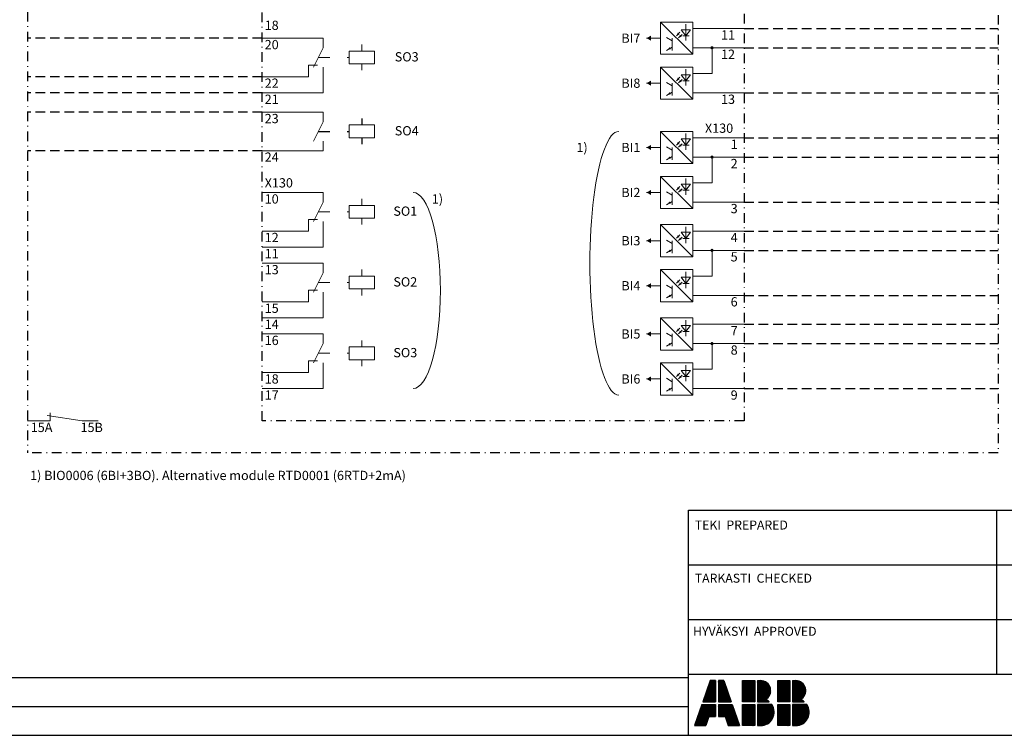
# Paper-space layout 'Sheet 1' of a CAD drawing. Units: millimetres. Extents: x -5 to 392, y -2 to 261.
# Drawn here: x 105 to 258, y -2 to 109 of the extents above; entities that cross this region are included whole.
import ezdxf
from ezdxf.enums import TextEntityAlignment as Align

# ---------------------------------------------------------------- set-up
doc = ezdxf.new("R2010")
doc.units = ezdxf.units.MM
doc.header["$LTSCALE"] = 3
for name, pattern in [('ACAD_ISO03W100', [30, 12, -18]), ('DASHDOT', [1, 0.5, -0.25, 0, -0.25]), ('DASHED', [0.75, 0.5, -0.25])]:
    doc.linetypes.add(name, pattern=pattern)
doc.layers.get('0').update_dxf_attribs({"linetype": 'CONTINUOUS', "lineweight": 13})
doc.layers.add('5', color=1, linetype='CONTINUOUS', lineweight=13)
for name, color, linetype in [('KATKO07', 7, 'DASHED'), ('OHUT', 6, 'CONTINUOUS'), ('PAKSU', 3, 'CONTINUOUS'), ('PISTKATK', 7, 'DASHDOT'), ('RAAMI', 4, 'CONTINUOUS')]:
    doc.layers.add(name, color=color, linetype=linetype)
doc.styles.add('ROMANS', font='romans')

# ---------------------------------------------------------------- blocks, each defined once
blk = doc.blocks.new('*X4')
at = {"color": 0}
for p, q in [((2.66, 15.39), (4.24, 16.96)), ((2.74, 15.61), (4.24, 17.1)), ((2.81, 15.82), (4.24, 17.25)), ((2.89, 16.04), (4.24, 17.39)), ((2.97, 16.26), (4.21, 17.5)), ((3.04, 16.48), (4.06, 17.5)), ((3.12, 16.69), (3.92, 17.5)), ((3.19, 16.91), (3.78, 17.5)), ((3.27, 17.13), (3.64, 17.5)), ((3.35, 17.35), (3.5, 17.5)), ((2.28, 14.3), (4.24, 16.26)), ((2.34, 14.21), (4.24, 16.11)), ((2.36, 14.52), (4.24, 16.4)), ((2.43, 14.74), (4.24, 16.54)), ((2.48, 14.21), (4.24, 15.97)), ((2.51, 14.95), (4.24, 16.68)), ((2.59, 15.17), (4.24, 16.82)), ((2.62, 14.21), (4.24, 15.83)), ((2.76, 14.21), (4.24, 15.69)), ((2.9, 14.21), (4.24, 15.55)), ((3.04, 14.21), (4.24, 15.41)), ((3.18, 14.21), (4.24, 15.27)), ((3.33, 14.21), (4.24, 15.12)), ((3.47, 14.21), (4.24, 14.98)), ((3.61, 14.21), (4.24, 14.84)), ((3.75, 14.21), (4.24, 14.7)), ((3.89, 14.21), (4.24, 14.56)), ((4.03, 14.21), (4.24, 14.42)), ((4.17, 14.21), (4.24, 14.28))]:
    blk.add_line(p, q, dxfattribs=at)
blk = doc.blocks.new('*X5')
at = {"color": 0}
for p, q in [((4.67, 16.69), (5.48, 17.5)), ((4.67, 16.83), (5.34, 17.5)), ((4.67, 16.97), (5.2, 17.5)), ((4.67, 17.11), (5.05, 17.5)), ((4.67, 17.25), (4.91, 17.5)), ((4.67, 17.39), (4.77, 17.5)), ((4.67, 16.54), (5.53, 17.41)), ((4.67, 16.4), (5.57, 17.31)), ((4.67, 16.26), (5.6, 17.2)), ((4.67, 16.12), (5.64, 17.1)), ((4.67, 15.98), (5.68, 16.99)), ((4.67, 15.84), (5.71, 16.89)), ((4.67, 15.7), (5.75, 16.78)), ((4.67, 15.55), (5.79, 16.68)), ((4.67, 15.41), (5.82, 16.57)), ((4.67, 15.27), (5.86, 16.47)), ((4.67, 15.13), (5.9, 16.36)), ((4.67, 14.99), (5.93, 16.26)), ((4.67, 14.85), (5.97, 16.15)), ((4.67, 14.71), (6.01, 16.05)), ((4.67, 14.56), (6.04, 15.94)), ((4.67, 14.42), (6.08, 15.84)), ((4.67, 14.28), (6.12, 15.73)), ((4.74, 14.21), (6.15, 15.63)), ((4.88, 14.21), (6.19, 15.53)), ((5.02, 14.21), (6.23, 15.42)), ((5.16, 14.21), (6.26, 15.32)), ((5.31, 14.21), (6.3, 15.21)), ((5.45, 14.21), (6.34, 15.11)), ((5.59, 14.21), (6.37, 15)), ((5.73, 14.21), (6.41, 14.9)), ((5.87, 14.21), (6.45, 14.79)), ((6.01, 14.21), (6.48, 14.69)), ((6.15, 14.21), (6.52, 14.58)), ((6.3, 14.21), (6.56, 14.48)), ((6.44, 14.21), (6.59, 14.37)), ((6.58, 14.21), (6.63, 14.27))]:
    blk.add_line(p, q, dxfattribs=at)
blk = doc.blocks.new('*X6')
at = {"color": 0}
for p, q in [((0.99, 10.6), (4.17, 13.79)), ((1.02, 10.5), (4.24, 13.71)), ((1.06, 10.82), (4.03, 13.79)), ((1.14, 11.04), (3.89, 13.79)), ((1.17, 10.5), (4.24, 13.57)), ((1.21, 11.26), (3.74, 13.79)), ((1.29, 11.47), (3.6, 13.79)), ((1.31, 10.5), (4.24, 13.43)), ((1.37, 11.69), (3.46, 13.79)), ((1.44, 11.91), (3.32, 13.79)), ((1.45, 10.5), (4.24, 13.29)), ((1.52, 12.13), (3.18, 13.79)), ((1.59, 10.5), (4.24, 13.14)), ((1.6, 12.34), (3.04, 13.79)), ((1.67, 12.56), (2.9, 13.79)), ((1.73, 10.5), (4.24, 13)), ((1.75, 12.78), (2.75, 13.79)), ((1.82, 13), (2.61, 13.79)), ((1.9, 13.21), (2.47, 13.79)), ((1.98, 13.43), (2.33, 13.79)), ((2.05, 13.65), (2.19, 13.79)), ((3.27, 11.9), (4.24, 12.86)), ((3.41, 11.9), (4.24, 12.72)), ((3.56, 11.9), (4.24, 12.58)), ((3.7, 11.9), (4.24, 12.44)), ((3.84, 11.9), (4.24, 12.3)), ((1.87, 10.5), (3.15, 11.77)), ((2.01, 10.5), (3.07, 11.55)), ((2.16, 10.5), (2.99, 11.34)), ((2.3, 10.5), (2.92, 11.12)), ((2.44, 10.5), (2.84, 10.9)), ((3.98, 11.9), (4.24, 12.15)), ((4.12, 11.9), (4.24, 12.01)), ((2.58, 10.5), (2.76, 10.68))]:
    blk.add_line(p, q, dxfattribs=at)
blk = doc.blocks.new('*X7')
at = {"color": 0}
for p, q in [((4.67, 12.02), (6.43, 13.79)), ((4.67, 12.16), (6.29, 13.79)), ((4.67, 12.3), (6.15, 13.79)), ((4.67, 12.44), (6.01, 13.79)), ((4.67, 12.58), (5.87, 13.79)), ((4.67, 12.73), (5.72, 13.79)), ((4.67, 12.87), (5.58, 13.79)), ((4.67, 13.01), (5.44, 13.79)), ((4.67, 13.15), (5.3, 13.79)), ((4.67, 13.29), (5.16, 13.79)), ((4.67, 13.43), (5.02, 13.79)), ((4.67, 13.57), (4.88, 13.79)), ((4.67, 13.72), (4.73, 13.79)), ((4.69, 11.9), (6.57, 13.79)), ((4.83, 11.9), (6.71, 13.79)), ((4.97, 11.9), (6.81, 13.74)), ((5.11, 11.9), (6.85, 13.64)), ((5.25, 11.9), (6.89, 13.53)), ((5.39, 11.9), (6.92, 13.43)), ((5.54, 11.9), (6.96, 13.33)), ((5.68, 11.9), (7, 13.22)), ((5.74, 11.82), (7.03, 13.12)), ((5.77, 11.71), (7.07, 13.01)), ((5.81, 11.61), (7.11, 12.91)), ((5.85, 11.51), (7.14, 12.8)), ((5.88, 11.4), (7.18, 12.7)), ((5.92, 11.3), (7.22, 12.59)), ((5.96, 11.19), (7.25, 12.49)), ((5.99, 11.09), (7.29, 12.38)), ((6.03, 10.98), (7.33, 12.28)), ((6.07, 10.88), (7.36, 12.17)), ((6.1, 10.77), (7.4, 12.07)), ((6.14, 10.67), (7.44, 11.96)), ((6.18, 10.56), (7.47, 11.86)), ((6.26, 10.5), (7.51, 11.75)), ((6.4, 10.5), (7.55, 11.65)), ((6.54, 10.5), (7.58, 11.54)), ((6.68, 10.5), (7.62, 11.44)), ((6.82, 10.5), (7.66, 11.33)), ((6.96, 10.5), (7.69, 11.23)), ((7.11, 10.5), (7.73, 11.13)), ((7.25, 10.5), (7.77, 11.02)), ((7.39, 10.5), (7.8, 10.92)), ((7.53, 10.5), (7.84, 10.81)), ((7.67, 10.5), (7.88, 10.71)), ((7.81, 10.5), (7.91, 10.6))]:
    blk.add_line(p, q, dxfattribs=at)
blk = doc.blocks.new('*X8')
at = {"color": 0}
for p, q in [((8.44, 15.65), (10.29, 17.5)), ((8.44, 15.79), (10.15, 17.5)), ((8.44, 15.94), (10, 17.5)), ((8.44, 16.08), (9.86, 17.5)), ((8.44, 16.22), (9.72, 17.5)), ((8.44, 16.36), (9.58, 17.5)), ((8.44, 16.5), (9.44, 17.5)), ((8.44, 16.64), (9.3, 17.5)), ((8.44, 16.78), (9.16, 17.5)), ((8.44, 16.93), (9.01, 17.5)), ((8.44, 17.07), (8.87, 17.5)), ((8.44, 17.21), (8.73, 17.5)), ((8.44, 17.35), (8.59, 17.5)), ((8.44, 17.49), (8.45, 17.5)), ((8.44, 15.51), (10.32, 17.4)), ((8.44, 15.37), (10.32, 17.25)), ((8.44, 15.23), (10.32, 17.11)), ((8.44, 15.09), (10.32, 16.97)), ((8.44, 14.95), (10.32, 16.83)), ((8.44, 14.8), (10.32, 16.69)), ((8.44, 14.66), (10.32, 16.55)), ((8.44, 14.52), (10.32, 16.41)), ((8.44, 14.38), (10.32, 16.26)), ((8.44, 14.24), (10.32, 16.12)), ((8.56, 14.21), (10.32, 15.98)), ((8.7, 14.21), (10.32, 15.84)), ((8.84, 14.21), (10.32, 15.7)), ((8.98, 14.21), (10.32, 15.56)), ((9.12, 14.21), (10.32, 15.42)), ((9.27, 14.21), (10.32, 15.27)), ((9.41, 14.21), (10.32, 15.13)), ((9.55, 14.21), (10.32, 14.99)), ((9.69, 14.21), (10.32, 14.85)), ((9.83, 14.21), (10.32, 14.71)), ((9.97, 14.21), (10.32, 14.57)), ((10.11, 14.21), (10.32, 14.43)), ((10.26, 14.21), (10.32, 14.28))]:
    blk.add_line(p, q, dxfattribs=at)
blk = doc.blocks.new('*X9')
at = {"color": 0}
for p, q in [((8.44, 11.98), (10.25, 13.79)), ((8.44, 12.12), (10.11, 13.79)), ((8.44, 12.26), (9.97, 13.79)), ((8.44, 12.4), (9.83, 13.79)), ((8.44, 12.54), (9.68, 13.79)), ((8.44, 12.68), (9.54, 13.79)), ((8.44, 12.82), (9.4, 13.79)), ((8.44, 12.97), (9.26, 13.79)), ((8.44, 13.11), (9.12, 13.79)), ((8.44, 13.25), (8.98, 13.79)), ((8.44, 13.39), (8.84, 13.79)), ((8.44, 13.53), (8.69, 13.79)), ((8.44, 13.67), (8.55, 13.79)), ((8.44, 11.83), (10.32, 13.72)), ((8.44, 11.69), (10.32, 13.58)), ((8.44, 11.55), (10.32, 13.44)), ((8.44, 11.41), (10.32, 13.29)), ((8.44, 11.27), (10.32, 13.15)), ((8.44, 11.13), (10.32, 13.01)), ((8.44, 10.99), (10.32, 12.87)), ((8.44, 10.84), (10.32, 12.73)), ((8.44, 10.7), (10.32, 12.59)), ((8.44, 10.56), (10.32, 12.45)), ((8.52, 10.5), (10.32, 12.3)), ((8.66, 10.5), (10.32, 12.16)), ((8.8, 10.5), (10.32, 12.02)), ((8.94, 10.5), (10.32, 11.88)), ((9.09, 10.5), (10.32, 11.74)), ((9.23, 10.5), (10.32, 11.6)), ((9.37, 10.5), (10.32, 11.46)), ((9.51, 10.5), (10.32, 11.31)), ((9.65, 10.5), (10.32, 11.17)), ((9.79, 10.5), (10.32, 11.03)), ((9.93, 10.5), (10.32, 10.89)), ((10.08, 10.5), (10.32, 10.75)), ((10.22, 10.5), (10.32, 10.61))]:
    blk.add_line(p, q, dxfattribs=at)
blk = doc.blocks.new('*X10')
at = {"color": 0}
for p, q in [((10.76, 16.98), (11.28, 17.5)), ((10.76, 17.12), (11.14, 17.5)), ((10.76, 17.26), (10.99, 17.5)), ((10.76, 17.4), (10.85, 17.5)), ((10.76, 16.84), (11.41, 17.49)), ((10.76, 16.69), (11.53, 17.47)), ((10.76, 16.55), (11.65, 17.45)), ((10.76, 16.41), (11.76, 17.41)), ((10.76, 16.27), (11.86, 17.37)), ((10.76, 16.13), (11.95, 17.33)), ((10.76, 15.99), (12.05, 17.28)), ((10.76, 15.85), (12.13, 17.22)), ((10.76, 15.7), (12.21, 17.16)), ((10.76, 15.56), (12.29, 17.1)), ((10.76, 15.42), (12.36, 17.03)), ((10.76, 15.28), (12.43, 16.96)), ((10.76, 15.14), (12.49, 16.88)), ((10.76, 15), (12.55, 16.8)), ((10.76, 14.86), (12.61, 16.71)), ((10.76, 14.71), (12.66, 16.62)), ((10.76, 14.57), (12.7, 16.52)), ((10.76, 14.43), (12.74, 16.41)), ((10.76, 14.29), (12.77, 16.3)), ((10.82, 14.21), (12.79, 16.19)), ((10.96, 14.21), (12.81, 16.06)), ((11.1, 14.21), (12.81, 15.93)), ((11.25, 14.21), (12.81, 15.78)), ((11.39, 14.21), (12.78, 15.61)), ((11.53, 14.21), (12.73, 15.42)), ((11.67, 14.21), (12, 14.55)), ((11.81, 14.21), (12.11, 14.51)), ((11.95, 14.21), (12.2, 14.47)), ((12.01, 14.55), (12.62, 15.17)), ((12.09, 14.21), (12.29, 14.42)), ((12.24, 14.21), (12.38, 14.36)), ((12.38, 14.21), (12.47, 14.3)), ((12.52, 14.21), (12.55, 14.24))]:
    blk.add_line(p, q, dxfattribs=at)
blk = doc.blocks.new('*X11')
at = {"color": 0}
for p, q in [((10.76, 11.6), (12.94, 13.79)), ((10.76, 11.74), (12.8, 13.79)), ((10.76, 11.89), (12.65, 13.79)), ((10.76, 12.03), (12.51, 13.79)), ((10.76, 12.17), (12.37, 13.79)), ((10.76, 12.31), (12.23, 13.79)), ((10.76, 12.45), (12.09, 13.79)), ((10.76, 12.59), (11.95, 13.79)), ((10.76, 12.73), (11.81, 13.79)), ((10.76, 12.88), (11.66, 13.79)), ((10.76, 13.02), (11.52, 13.79)), ((10.76, 13.16), (11.38, 13.79)), ((10.76, 13.3), (11.24, 13.79)), ((10.76, 13.44), (11.1, 13.79)), ((10.76, 13.58), (10.96, 13.79)), ((10.76, 13.72), (10.82, 13.79)), ((10.76, 11.46), (13.02, 13.72)), ((10.76, 11.32), (13.07, 13.63)), ((10.76, 11.18), (13.12, 13.54)), ((10.76, 11.04), (13.16, 13.45)), ((10.76, 10.9), (13.2, 13.34)), ((10.76, 10.76), (13.24, 13.24)), ((10.76, 10.61), (13.27, 13.13)), ((10.78, 10.5), (13.3, 13.02)), ((10.92, 10.5), (13.32, 12.89)), ((11.07, 10.5), (13.33, 12.77)), ((11.21, 10.5), (13.34, 12.63)), ((11.35, 10.5), (13.34, 12.49)), ((11.51, 10.52), (13.32, 12.33)), ((11.68, 10.55), (13.29, 12.16)), ((11.87, 10.6), (13.24, 11.97)), ((12.1, 10.68), (13.16, 11.74)), ((12.42, 10.86), (12.98, 11.42))]:
    blk.add_line(p, q, dxfattribs=at)
blk = doc.blocks.new('LOGO')
at = {"layer": 'RAAMI'}
for p, q in [((3.4, 17.5), (2.25, 14.21)), ((4.24, 17.5), (3.4, 17.5)), ((4.24, 17.5), (4.24, 14.21)), ((5.5, 17.5), (4.67, 17.5)), ((4.67, 17.5), (4.67, 14.21)), ((5.5, 17.5), (6.65, 14.21)), ((8.44, 17.5), (10.32, 17.5)), ((8.44, 14.21), (8.44, 17.5)), ((10.32, 17.5), (10.32, 14.21)), ((10.76, 17.5), (11.24, 17.5)), ((10.76, 17.5), (10.76, 14.21)), ((13.9, 14.21), (13.9, 17.5)), ((13.9, 17.5), (15.79, 17.5)), ((15.79, 17.5), (15.79, 14.21)), ((16.21, 17.5), (16.21, 14.21)), ((16.21, 17.5), (16.7, 17.5)), ((2.25, 14.21), (4.24, 14.21)), ((4.67, 14.21), (6.65, 14.21)), ((10.32, 14.21), (8.44, 14.21)), ((10.76, 14.21), (12.58, 14.21)), ((15.79, 14.21), (13.9, 14.21)), ((16.21, 14.21), (18.04, 14.21)), ((2.1, 13.79), (0.95, 10.5)), ((2.1, 13.79), (4.24, 13.79)), ((4.24, 13.79), (4.24, 11.9)), ((4.67, 13.79), (6.8, 13.79)), ((4.67, 13.79), (4.67, 11.9)), ((6.8, 13.79), (7.95, 10.5)), ((8.44, 10.5), (8.44, 13.79)), ((8.44, 13.79), (10.32, 13.79)), ((10.32, 13.79), (10.32, 10.5)), ((12.97, 13.79), (10.76, 13.79)), ((10.76, 13.79), (10.76, 10.5)), ((13.9, 13.79), (15.79, 13.79)), ((13.9, 10.5), (13.9, 13.79)), ((15.79, 13.79), (15.79, 10.5)), ((16.21, 13.79), (16.21, 10.5)), ((18.43, 13.79), (16.21, 13.79)), ((3.19, 11.9), (2.7, 10.5)), ((3.19, 11.9), (4.24, 11.9)), ((4.67, 11.9), (5.71, 11.9)), ((5.71, 11.9), (6.2, 10.5)), ((0.95, 10.5), (2.7, 10.5)), ((6.2, 10.5), (7.95, 10.5)), ((10.32, 10.5), (8.44, 10.5)), ((10.76, 10.5), (11.24, 10.5)), ((15.79, 10.5), (13.9, 10.5)), ((16.21, 10.5), (16.7, 10.5))]:
    blk.add_line(p, q, dxfattribs=at)
for centre, radius, start, end in [((11.24, 15.93), 1.57, 298.4559, 90.0524), ((16.7, 15.93), 1.57, 298.4559, 90.0524), ((11.24, 12.6), 2.1, 50.2684, 68.788), ((16.7, 12.6), 2.1, 50.2684, 68.788), ((11.24, 12.6), 2.1, 269.9377, 34.3527), ((16.7, 12.6), 2.1, 269.9377, 34.3527)]:
    blk.add_arc(centre, radius, start, end, dxfattribs=at)
for name, p in [('*X4', (0, 0)), ('*X5', (0, 0)), ('*X8', (0, 0)), ('*X10', (0, 0)), ('*X8', (5.46, 0)), ('*X10', (5.46, 0)), ('*X6', (0, 0)), ('*X7', (0, 0)), ('*X9', (0, 0)), ('*X11', (0, 0)), ('*X9', (5.46, 0)), ('*X11', (5.46, 0))]:
    blk.add_blockref(name, p, dxfattribs=at)
blk = doc.blocks.new('ABB3T')
at = {"layer": 'OHUT'}
for p, q in [((257, 9.5), (257, 35)), ((209, 26.5), (307, 26.5)), ((209, 18), (392, 18)), ((209, 9.5), (392, 9.5)), ((46.5, 9), (209, 9)), ((40.5, 4.5), (209, 4.5))]:
    blk.add_line(p, q, dxfattribs=at)
at = {"layer": 'PAKSU'}
for p, q in [((209, 35), (392, 35)), ((209, 0), (209, 35)), ((0, 0), (392, 0)), ((209, 0), (392, 0))]:
    blk.add_line(p, q, dxfattribs=at)
at = {"layer": 'RAAMI'}
blk.add_line((209.95, 1.5), (211.7, 1.5), dxfattribs=at)
blk.add_blockref('LOGO', (209, -9), dxfattribs=at)
at = {"layer": 'RAAMI', "style": 'ROMANS'}
for s, p in [('TEKI  PREPARED', (210, 32)), ('TARKASTI  CHECKED', (210, 23.73)), ('HYVÄKSYI  APPROVED', (209.74, 15.47))]:
    blk.add_text(s, height=1.4, dxfattribs=at).set_placement(p)
blk = doc.blocks.new('OPEN')
at = {"layer": '5', "color": 7}
for p, q in [((-1, 0), (2.5, 0)), ((7.5, 0), (2.06, 0.82)), ((2.5, 0), (2.5, 1.25)), ((7.5, 0), (10, 0))]:
    blk.add_line(p, q, dxfattribs=at)
blk = doc.blocks.new('15')
at = {"layer": '5', "color": 7}
blk.add_blockref('OPEN', (1, 0), dxfattribs=at)
at = {"color": 7, "style": 'ROMANS'}
for tag, p in [('15A', (0.5, -1.75)), ('15B', (8.25, -1.75))]:
    blk.add_attdef(tag, p, '', height=1.44, dxfattribs=at)

psp = doc.layouts.new('Sheet 1')

# ---------------------------------------------------------------- linework, layer by layer
for p, q in [((210, 104), (205, 109)), ((208, 107.41), (207.47, 106.88)), ((209.66, 107.82), (208.22, 107.82)), ((208.22, 107.82), (208.94, 106.86)), ((208.94, 108.66), (208.94, 106.14)), ((208.94, 106.86), (209.66, 107.82)), ((210, 108), (218, 108)), ((152.5, 106.5), (143, 106.5)), ((152.5, 105), (152.5, 106.5)), ((205, 106.5), (202.8, 106.5)), ((206.78, 106.08), (205.94, 106.6)), ((206.78, 106.5), (206.78, 104.58)), ((208.34, 107.07), (207.81, 106.54)), ((209.42, 106.86), (208.46, 106.86)), ((151, 102), (152.5, 105)), ((158.5, 105.5), (158.5, 104.5)), ((206.78, 105.12), (205.94, 104.6)), ((218, 105), (210, 105)), ((213, 101), (213, 105)), ((150.2, 102.3), (150.2, 100.5)), ((150.2, 102.3), (151.6, 102.3)), ((152.5, 98), (152.5, 102)), ((158.5, 102.5), (158.5, 101.5)), ((210, 97), (205, 102)), ((208.94, 101.66), (208.94, 99.14)), ((150.2, 100.5), (143, 100.5)), ((206.78, 99.08), (205.94, 99.6)), ((208, 100.41), (207.47, 99.88)), ((208.34, 100.07), (207.81, 99.54)), ((209.66, 100.82), (208.22, 100.82)), ((208.22, 100.82), (208.94, 99.86)), ((209.42, 99.86), (208.46, 99.86)), ((208.94, 99.86), (209.66, 100.82)), ((210, 101), (213, 101)), ((205, 99.5), (202.8, 99.5)), ((206.78, 98.12), (205.94, 97.6)), ((206.78, 99.5), (206.78, 97.58)), ((143, 98), (152.5, 98)), ((218, 98), (210, 98)), ((152.5, 95), (143, 95)), ((152.5, 93.5), (152.5, 95)), ((151, 90.5), (152.5, 93.5)), ((210, 87), (205, 92)), ((152.5, 89), (152.5, 90.5)), ((208, 90.41), (207.47, 89.88)), ((209.66, 90.82), (208.22, 90.82)), ((208.22, 90.82), (208.94, 89.86)), ((208.94, 91.66), (208.94, 89.14)), ((208.94, 89.86), (209.66, 90.82)), ((210, 91), (218, 91)), ((143, 89), (152.5, 89)), ((205, 89.5), (202.8, 89.5)), ((206.78, 89.08), (205.94, 89.6)), ((206.78, 89.5), (206.78, 87.58)), ((208.34, 90.07), (207.81, 89.54)), ((209.42, 89.86), (208.46, 89.86)), ((206.78, 88.12), (205.94, 87.6)), ((218, 88), (210, 88)), ((213, 84), (213, 88)), ((210, 80), (205, 85)), ((208.94, 84.66), (208.94, 82.14)), ((208, 83.41), (207.47, 82.88)), ((208.34, 83.07), (207.81, 82.54)), ((209.66, 83.82), (208.22, 83.82)), ((208.22, 83.82), (208.94, 82.86)), ((209.42, 82.86), (208.46, 82.86)), ((208.94, 82.86), (209.66, 83.82)), ((210, 84), (213, 84)), ((152.5, 82.5), (143, 82.5)), ((152.5, 81), (152.5, 82.5)), ((158.5, 81.5), (158.5, 80.5)), ((205, 82.5), (202.8, 82.5)), ((206.78, 82.08), (205.94, 82.6)), ((206.78, 82.5), (206.78, 80.58)), ((151, 78), (152.5, 81)), ((206.78, 81.12), (205.94, 80.6)), ((218, 81), (210, 81)), ((150.2, 78.3), (150.2, 76.5)), ((150.2, 78.3), (151.6, 78.3)), ((158.5, 78.5), (158.5, 77.5)), ((152.5, 74), (152.5, 78)), ((210, 72.5), (205, 77.5)), ((208.94, 77.16), (208.94, 74.64)), ((150.2, 76.5), (143, 76.5)), ((206.78, 74.58), (205.94, 75.1)), ((208, 75.91), (207.47, 75.38)), ((208.34, 75.57), (207.81, 75.04)), ((209.66, 76.32), (208.22, 76.32)), ((208.22, 76.32), (208.94, 75.36)), ((209.42, 75.36), (208.46, 75.36)), ((208.94, 75.36), (209.66, 76.32)), ((210, 76.5), (218, 76.5)), ((143, 74), (152.5, 74)), ((205, 75), (202.8, 75)), ((206.78, 73.62), (205.94, 73.1)), ((206.78, 75), (206.78, 73.08)), ((218, 73.5), (210, 73.5)), ((213, 69.5), (213, 73.5)), ((152.5, 71.5), (143, 71.5)), ((152.5, 70), (152.5, 71.5)), ((158.5, 70.5), (158.5, 69.5)), ((210, 65.5), (205, 70.5)), ((151, 67), (152.5, 70)), ((209.66, 69.32), (208.22, 69.32)), ((208.22, 69.32), (208.94, 68.36)), ((208.94, 70.16), (208.94, 67.64)), ((208.94, 68.36), (209.66, 69.32)), ((210, 69.5), (213, 69.5)), ((158.5, 67.5), (158.5, 66.5)), ((205, 68), (202.8, 68)), ((206.78, 67.58), (205.94, 68.1)), ((206.78, 68), (206.78, 66.08)), ((208, 68.91), (207.47, 68.38)), ((208.34, 68.57), (207.81, 68.04)), ((209.42, 68.36), (208.46, 68.36)), ((150.2, 67.3), (150.2, 65.5)), ((150.2, 67.3), (151.6, 67.3)), ((152.5, 63), (152.5, 67)), ((206.78, 66.62), (205.94, 66.1)), ((218, 66.5), (210, 66.5)), ((150.2, 65.5), (143, 65.5)), ((143, 63), (152.5, 63)), ((210, 58), (205, 63)), ((208, 61.41), (207.47, 60.88)), ((209.66, 61.82), (208.22, 61.82)), ((208.22, 61.82), (208.94, 60.86)), ((208.94, 62.66), (208.94, 60.14)), ((208.94, 60.86), (209.66, 61.82)), ((210, 62), (218, 62)), ((152.5, 60.5), (143, 60.5)), ((152.5, 59), (152.5, 60.5)), ((205, 60.5), (202.8, 60.5)), ((206.78, 60.08), (205.94, 60.6)), ((206.78, 60.5), (206.78, 58.58)), ((208.34, 61.07), (207.81, 60.54)), ((209.42, 60.86), (208.46, 60.86)), ((151, 56), (152.5, 59)), ((158.5, 59.5), (158.5, 58.5)), ((206.78, 59.12), (205.94, 58.6)), ((218, 59), (210, 59)), ((213, 55), (213, 59)), ((150.2, 56.3), (150.2, 54.5)), ((150.2, 56.3), (151.6, 56.3)), ((152.5, 52), (152.5, 56)), ((158.5, 56.5), (158.5, 55.5)), ((210, 51), (205, 56)), ((208.94, 55.66), (208.94, 53.14)), ((150.2, 54.5), (143, 54.5)), ((208, 54.41), (207.47, 53.88)), ((208.34, 54.07), (207.81, 53.54)), ((209.66, 54.82), (208.22, 54.82)), ((208.22, 54.82), (208.94, 53.86)), ((209.42, 53.86), (208.46, 53.86)), ((208.94, 53.86), (209.66, 54.82)), ((210, 55), (213, 55)), ((205, 53.5), (202.8, 53.5)), ((206.78, 53.08), (205.94, 53.6)), ((206.78, 52.12), (205.94, 51.6)), ((206.78, 53.5), (206.78, 51.58)), ((143, 52), (152.5, 52)), ((218, 52), (210, 52))]:
    psp.add_line(p, q)
at = {"linetype": 'ACAD_ISO03W100', "ltscale": 0.05}
for p, q in [((151.75, 103.5), (156.52, 103.5)), ((151.75, 79.5), (156.52, 79.5)), ((151.75, 68.5), (156.52, 68.5)), ((151.75, 57.5), (156.52, 57.5))]:
    psp.add_line(p, q, dxfattribs=at)
for points in [[(210, 109), (205, 109), (205, 104), (210, 104)], [(156.52, 104.5), (160.47, 104.5), (160.47, 102.5), (156.52, 102.5)], [(210, 102), (205, 102), (205, 97), (210, 97)], [(156.52, 93), (160.47, 93), (160.47, 91), (156.52, 91)], [(210, 92), (205, 92), (205, 87), (210, 87)], [(210, 85), (205, 85), (205, 80), (210, 80)], [(156.52, 80.5), (160.47, 80.5), (160.47, 78.5), (156.52, 78.5)], [(210, 77.5), (205, 77.5), (205, 72.5), (210, 72.5)], [(210, 70.5), (205, 70.5), (205, 65.5), (210, 65.5)], [(156.52, 69.5), (160.47, 69.5), (160.47, 67.5), (156.52, 67.5)], [(210, 63), (205, 63), (205, 58), (210, 58)], [(156.52, 58.5), (160.47, 58.5), (160.47, 56.5), (156.52, 56.5)], [(210, 56), (205, 56), (205, 51), (210, 51)]]:
    psp.add_lwpolyline(points, close=True)
for points in [[(207.47, 106.88, 0, 0.4, 0), (207.81, 107.22, 0.2, 0.2, 0)], [(202.8, 106.5, 0, 0.8, 0), (203.52, 106.5, 1.2, 1.2, 0)], [(207.81, 106.54, 0, 0.4, 0), (208.15, 106.88, 0.2, 0.2, 0)], [(206.08, 104.69, 0, 0.4, 0), (206.49, 104.94, 0.2, 0.2, 0)], [(202.8, 99.5, 0, 0.8, 0), (203.52, 99.5, 1.2, 1.2, 0)], [(207.47, 99.88, 0, 0.4, 0), (207.81, 100.22, 0.2, 0.2, 0)], [(207.81, 99.54, 0, 0.4, 0), (208.15, 99.88, 0.2, 0.2, 0)], [(206.08, 97.69, 0, 0.4, 0), (206.49, 97.94, 0.2, 0.2, 0)], [(207.47, 89.88, 0, 0.4, 0), (207.81, 90.22, 0.2, 0.2, 0)], [(202.8, 89.5, 0, 0.8, 0), (203.52, 89.5, 1.2, 1.2, 0)], [(207.81, 89.54, 0, 0.4, 0), (208.15, 89.88, 0.2, 0.2, 0)], [(206.08, 87.69, 0, 0.4, 0), (206.49, 87.94, 0.2, 0.2, 0)], [(202.8, 82.5, 0, 0.8, 0), (203.52, 82.5, 1.2, 1.2, 0)], [(207.47, 82.88, 0, 0.4, 0), (207.81, 83.22, 0.2, 0.2, 0)], [(207.81, 82.54, 0, 0.4, 0), (208.15, 82.88, 0.2, 0.2, 0)], [(206.08, 80.69, 0, 0.4, 0), (206.49, 80.94, 0.2, 0.2, 0)], [(202.8, 75, 0, 0.8, 0), (203.52, 75, 1.2, 1.2, 0)], [(207.47, 75.38, 0, 0.4, 0), (207.81, 75.72, 0.2, 0.2, 0)], [(207.81, 75.04, 0, 0.4, 0), (208.15, 75.38, 0.2, 0.2, 0)], [(206.08, 73.19, 0, 0.4, 0), (206.49, 73.44, 0.2, 0.2, 0)], [(202.8, 68, 0, 0.8, 0), (203.52, 68, 1.2, 1.2, 0)], [(207.47, 68.38, 0, 0.4, 0), (207.81, 68.72, 0.2, 0.2, 0)], [(207.81, 68.04, 0, 0.4, 0), (208.15, 68.38, 0.2, 0.2, 0)], [(206.08, 66.19, 0, 0.4, 0), (206.49, 66.44, 0.2, 0.2, 0)], [(207.47, 60.88, 0, 0.4, 0), (207.81, 61.22, 0.2, 0.2, 0)], [(202.8, 60.5, 0, 0.8, 0), (203.52, 60.5, 1.2, 1.2, 0)], [(207.81, 60.54, 0, 0.4, 0), (208.15, 60.88, 0.2, 0.2, 0)], [(206.08, 58.69, 0, 0.4, 0), (206.49, 58.94, 0.2, 0.2, 0)], [(202.8, 53.5, 0, 0.8, 0), (203.52, 53.5, 1.2, 1.2, 0)], [(207.47, 53.88, 0, 0.4, 0), (207.81, 54.22, 0.2, 0.2, 0)], [(207.81, 53.54, 0, 0.4, 0), (208.15, 53.88, 0.2, 0.2, 0)], [(206.08, 51.69, 0, 0.4, 0), (206.49, 51.94, 0.2, 0.2, 0)]]:
    psp.add_lwpolyline(points, format="xyseb")
at = {"const_width": 0.25}
for points in [[(213.12, 105, -1), (212.88, 105, -1)], [(213.12, 88, -1), (212.88, 88, -1)], [(213.12, 73.5, -1), (212.88, 73.5, -1)], [(213.12, 59, -1), (212.88, 59, -1)]]:
    psp.add_lwpolyline(points, format="xyb", close=True, dxfattribs=at)
at = {"color": 7}
for centre, major_axis, ratio, start_param, end_param in [((198.5, 71.5), (0, 20.5), 0.219512, 0, 3.141593), ((166.5, 67.25), (0, 15.25), 0.278689, 3.141593, 6.283185)]:
    psp.add_ellipse(centre, major_axis=major_axis, ratio=ratio, start_param=start_param, end_param=end_param, dxfattribs=at)
at = {"layer": 'KATKO07', "color": 7}
for p, q in [((218, 108), (257.5, 108)), ((143, 106.5), (106.5, 106.5)), ((218, 105), (257.5, 105)), ((143, 100.5), (106.5, 100.5)), ((143, 98), (106.5, 98)), ((218, 98), (257.5, 98)), ((143, 95), (106.5, 95)), ((218, 91), (257.5, 91)), ((143, 89), (106.5, 89)), ((218, 88), (257.5, 88)), ((218, 81), (257.5, 81)), ((218, 76.5), (257.5, 76.5)), ((218, 73.5), (257.5, 73.5)), ((218, 66.5), (257.5, 66.5)), ((218, 62), (257.5, 62)), ((218, 59), (257.5, 59)), ((218, 52), (257.5, 52))]:
    psp.add_line(p, q, dxfattribs=at)
at = {"layer": 'KATKO07'}
for p, q in [((158.5, 94), (158.5, 93)), ((158.5, 91), (158.5, 90))]:
    psp.add_line(p, q, dxfattribs=at)
at = {"layer": 'KATKO07', "linetype": 'ACAD_ISO03W100', "ltscale": 0.05}
psp.add_line((151.75, 92), (156.52, 92), dxfattribs=at)
at = {"layer": 'PISTKATK', "color": 7}
for p, q in [((106.5, 247), (106.5, 42)), ((257.5, 246.5), (257.5, 42)), ((143, 47), (143, 240.5)), ((218, 240.5), (218, 47)), ((218, 47), (143, 47)), ((257.5, 42), (106.5, 42))]:
    psp.add_line(p, q, dxfattribs=at)

# ---------------------------------------------------------------- block references
psp.add_blockref('ABB3T', (0.32, -1.91))
at = {"color": 7}
psp.add_blockref('15', (106.5, 47), dxfattribs=at).add_auto_attribs({'15B': '15B', '15A': '15A'})

# ---------------------------------------------------------------- texts
at = {"style": 'ROMANS'}
for s, p in [('18', (143.4, 108.5)), ('11', (214.4, 107)), ('20', (143.4, 105.5)), ('BI7', (198.9, 106.5)), ('12', (214.4, 104)), ('22', (143.4, 99.5)), ('BI8', (198.9, 99.5)), ('21', (143.4, 97)), ('13', (214.4, 97)), ('X130', (211.9, 92.5)), ('1)', (191.9, 89.5)), ('1', (215.9, 90)), ('BI1', (198.9, 89.5)), ('2', (215.9, 87)), ('X130', (143.4, 84)), ('BI2', (198.9, 82.5)), ('10', (143.4, 81.5)), ('1)', (169.4, 81.5)), ('3', (215.9, 80)), ('12', (143.4, 75.5)), ('BI3', (198.9, 75)), ('4', (215.9, 75.5)), ('11', (143.4, 73)), ('5', (215.9, 72.5)), ('13', (143.4, 70.5)), ('BI4', (198.9, 68)), ('6', (215.9, 65.5)), ('15', (143.4, 64.5)), ('14', (143.4, 62)), ('7', (215.9, 61)), ('16', (143.4, 59.5)), ('BI5', (198.9, 60.5)), ('8', (215.9, 58)), ('18', (143.4, 53.5)), ('BI6', (198.9, 53.5)), ('17', (143.4, 51)), ('9', (215.9, 51)), ('1) BIO0006 (6BI+3BO). Alternative module RTD0001 (6RTD+2mA)', (106.9, 38.5))]:
    psp.add_text(s, height=1.44, dxfattribs=at).set_placement(p, align=Align.MIDDLE_LEFT)
for s, p in [('SO3', (167.36, 103.6)), ('SO4', (167.36, 92.1)), ('SO1', (167.14, 79.6)), ('SO2', (167.14, 68.6)), ('SO3', (167.14, 57.6))]:
    psp.add_text(s, height=1.44, dxfattribs=at).set_placement(p, align=Align.MIDDLE_RIGHT)
at = {"layer": 'KATKO07', "style": 'ROMANS'}
for s, p in [('23', (143.4, 94)), ('24', (143.4, 88))]:
    psp.add_text(s, height=1.44, dxfattribs=at).set_placement(p, align=Align.MIDDLE_LEFT)

doc.saveas('drawing.dxf')
